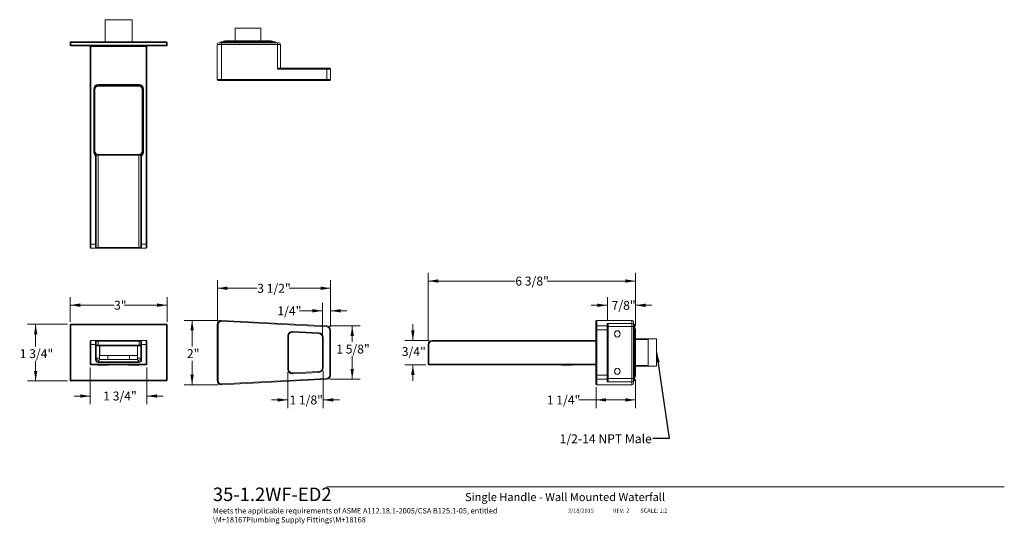
# Model space of a CAD drawing. Units: inches. Extents: x 0.5 to 15.7, y 0.2 to 8.
import ezdxf

# ---------------------------------------------------------------- set-up
doc = ezdxf.new("R2010")
doc.units = ezdxf.units.IN
doc.header["$MEASUREMENT"] = 0
doc.styles.add('SLDTEXTSTYLE0', font='TXT', dxfattribs={"width": 0.7})
doc.styles.add('SLDTEXTSTYLE1', font='TXT', dxfattribs={"width": 0.7, "bigfont": 'bigfont'})
doc.styles.add('SLDTEXTSTYLE3', font='TXT', dxfattribs={"width": 0.75})
doc.dimstyles.new('SLDDIMSTYLE0', dxfattribs={"dimtxt": 0.137795, "dimasz": 0.156, "dimexe": 0, "dimexo": 0.0625, "dimgap": 0.034449, "dimtad": 0, "dimtih": 1, "dimtoh": 1, "dimdec": 6, "dimlfac": 2, "dimrnd": 1e-09, "dimzin": 12, "dimdsep": 46, "dimlunit": 5, "dimtxsty": 'SLDTEXTSTYLE3', "dimsah": 1, "dimcen": 0.09, "dimadec": 0, "dimazin": 3, "dimtfac": 1, "dimtofl": 0, "dimtmove": 0, "dimatfit": 3, "dimfxl": 0, "dimfrac": 2, "dimtolj": 1, "dimtzin": 12, "dimarcsym": 0})
doc.dimstyles.new('SLDDIMSTYLE1', dxfattribs={"dimtxt": 0.137795, "dimasz": 0.156, "dimexe": 0, "dimexo": 0.0625, "dimgap": 0.034449, "dimtad": 0, "dimtih": 1, "dimtoh": 1, "dimdec": 3, "dimlfac": 2, "dimrnd": 1e-09, "dimzin": 12, "dimdsep": 46, "dimlunit": 5, "dimtxsty": 'SLDTEXTSTYLE3', "dimsah": 1, "dimcen": 0.09, "dimadec": 0, "dimazin": 3, "dimtfac": 1, "dimtofl": 0, "dimtmove": 0, "dimatfit": 3, "dimfxl": 0, "dimfrac": 2, "dimtolj": 1, "dimtzin": 12, "dimarcsym": 0})
doc.dimstyles.new('SLDDIMSTYLE2', dxfattribs={"dimtxt": 0.137795, "dimasz": 0.156, "dimexe": 0, "dimexo": 0.0625, "dimgap": 0.034449, "dimtad": 0, "dimtih": 1, "dimtoh": 1, "dimdec": 6, "dimlfac": 2, "dimrnd": 1e-09, "dimzin": 12, "dimdsep": 46, "dimlunit": 5, "dimtxsty": 'SLDTEXTSTYLE3', "dimsah": 1, "dimcen": 0.09, "dimadec": 0, "dimazin": 3, "dimtfac": 1, "dimtmove": 0, "dimatfit": 0, "dimfxl": 0, "dimfrac": 2, "dimtolj": 1, "dimtzin": 12, "dimarcsym": 0})
doc.dimstyles.new('SLDDIMSTYLE3', dxfattribs={"dimtxt": 0.18, "dimasz": 0.156, "dimexe": 0, "dimexo": 0.0625, "dimgap": 0, "dimtad": 0, "dimtih": 1, "dimtoh": 1, "dimdec": 0, "dimrnd": 1e-09, "dimzin": 0, "dimdsep": 46, "dimlunit": 5, "dimtxsty": 'Standard', "dimsah": 1, "dimcen": 0.09, "dimadec": 0, "dimazin": 0, "dimtfac": 0.156, "dimtdec": 0, "dimtofl": 0, "dimtmove": 0, "dimatfit": 3, "dimfxl": 0, "dimfrac": 2, "dimtolj": 1, "dimtzin": 0, "dimarcsym": 0})

# ---------------------------------------------------------------- blocks, each defined once
blk = doc.blocks.new('_D')
at = {"color": 7, "linetype": 'Continuous', "lineweight": 0}
for p, q in [((1.247, 3.317), (0.63, 3.317)), ((0.755, 3.317), (0.755, 2.973)), ((0.755, 2.442), (0.755, 2.754)), ((1.247, 2.442), (0.63, 2.442))]:
    blk.add_line(p, q, dxfattribs=at)
for points in [[(0.755, 3.317), (0.729, 3.161), (0.781, 3.161)], [(0.755, 2.442), (0.781, 2.598), (0.729, 2.598)]]:
    blk.add_solid(points, dxfattribs=at)
at = {"color": 7, "linetype": 'Continuous', "lineweight": 0, "insert": (0.508, 2.932), "char_height": 0.1378, "attachment_point": 1, "style": 'SLDTEXTSTYLE3'}
blk.add_mtext('1 3/4"', dxfattribs=at)
blk = doc.blocks.new('_D_1')
at = {"color": 7, "linetype": 'Continuous', "lineweight": 0}
for p, q in [((1.287, 3.357), (1.287, 3.737)), ((2.787, 3.357), (2.787, 3.737)), ((1.287, 3.612), (1.966, 3.612)), ((2.787, 3.612), (2.125, 3.612))]:
    blk.add_line(p, q, dxfattribs=at)
for points in [[(1.287, 3.612), (1.443, 3.586), (1.443, 3.638)], [(2.787, 3.612), (2.631, 3.638), (2.631, 3.586)]]:
    blk.add_solid(points, dxfattribs=at)
at = {"color": 7, "linetype": 'Continuous', "lineweight": 0, "insert": (1.966, 3.68), "char_height": 0.1378, "attachment_point": 1, "style": 'SLDTEXTSTYLE3'}
blk.add_mtext('3"', dxfattribs=at)
blk = doc.blocks.new('_D_2')
at = {"color": 7, "linetype": 'Continuous', "lineweight": 0}
for p, q in [((1.599, 2.652), (1.599, 2.084)), ((2.474, 2.652), (2.474, 2.084)), ((1.599, 2.209), (1.349, 2.209)), ((2.474, 2.209), (2.724, 2.209))]:
    blk.add_line(p, q, dxfattribs=at)
for points in [[(1.599, 2.209), (1.443, 2.235), (1.443, 2.183)], [(2.474, 2.209), (2.63, 2.183), (2.63, 2.235)]]:
    blk.add_solid(points, dxfattribs=at)
at = {"color": 7, "linetype": 'Continuous', "lineweight": 0, "insert": (1.799, 2.278), "char_height": 0.1378, "attachment_point": 1, "style": 'SLDTEXTSTYLE3'}
blk.add_mtext('1 3/4"', dxfattribs=at)
blk = doc.blocks.new('_D_3')
at = {"color": 7, "linetype": 'Continuous', "lineweight": 0}
for p, q in [((3.562, 3.364), (3.562, 3.998)), ((5.312, 3.279), (5.312, 3.998)), ((3.562, 3.873), (4.178, 3.873)), ((5.312, 3.873), (4.672, 3.873))]:
    blk.add_line(p, q, dxfattribs=at)
for points in [[(3.562, 3.873), (3.718, 3.847), (3.718, 3.899)], [(5.312, 3.873), (5.156, 3.899), (5.156, 3.847)]]:
    blk.add_solid(points, dxfattribs=at)
at = {"color": 7, "linetype": 'Continuous', "lineweight": 0, "insert": (4.178, 3.941), "char_height": 0.1378, "attachment_point": 1, "style": 'SLDTEXTSTYLE3'}
blk.add_mtext('3 1/2"', dxfattribs=at)
blk = doc.blocks.new('_D_4')
at = {"color": 7, "linetype": 'Continuous', "lineweight": 0}
for p, q in [((3.577, 3.377), (3.047, 3.377)), ((3.172, 3.377), (3.172, 2.973)), ((3.172, 2.383), (3.172, 2.754)), ((3.577, 2.383), (3.047, 2.383))]:
    blk.add_line(p, q, dxfattribs=at)
for points in [[(3.172, 3.377), (3.146, 3.221), (3.198, 3.221)], [(3.172, 2.383), (3.198, 2.539), (3.146, 2.539)]]:
    blk.add_solid(points, dxfattribs=at)
at = {"color": 7, "linetype": 'Continuous', "lineweight": 0, "insert": (3.092, 2.932), "char_height": 0.1378, "attachment_point": 1, "style": 'SLDTEXTSTYLE3'}
blk.add_mtext('2"', dxfattribs=at)
blk = doc.blocks.new('_D_5')
at = {"color": 7, "linetype": 'Continuous', "lineweight": 0}
for p, q in [((5.302, 3.291), (5.771, 3.291)), ((5.646, 3.291), (5.646, 3.044)), ((5.646, 2.469), (5.646, 2.825)), ((5.302, 2.469), (5.771, 2.469))]:
    blk.add_line(p, q, dxfattribs=at)
for points in [[(5.646, 3.291), (5.62, 3.135), (5.672, 3.135)], [(5.646, 2.469), (5.672, 2.625), (5.62, 2.625)]]:
    blk.add_solid(points, dxfattribs=at)
at = {"color": 7, "linetype": 'Continuous', "lineweight": 0, "insert": (5.399, 3.003), "char_height": 0.1378, "attachment_point": 1, "style": 'SLDTEXTSTYLE3'}
blk.add_mtext('1 5/8"', dxfattribs=at)
blk = doc.blocks.new('_D_6')
at = {"color": 7, "linetype": 'Continuous', "lineweight": 0}
for p, q in [((5.199, 2.598), (5.199, 2.024)), ((4.649, 2.578), (4.649, 2.024)), ((4.649, 2.149), (4.399, 2.149)), ((5.199, 2.149), (5.449, 2.149))]:
    blk.add_line(p, q, dxfattribs=at)
for points in [[(4.649, 2.149), (4.493, 2.175), (4.493, 2.123)], [(5.199, 2.149), (5.355, 2.123), (5.355, 2.175)]]:
    blk.add_solid(points, dxfattribs=at)
at = {"color": 7, "linetype": 'Continuous', "lineweight": 0, "insert": (4.676, 2.217), "char_height": 0.1378, "attachment_point": 1, "style": 'SLDTEXTSTYLE3'}
blk.add_mtext('1 1/8"', dxfattribs=at)
blk = doc.blocks.new('_D_7')
at = {"color": 7, "linetype": 'Continuous', "lineweight": 0}
for p, q in [((5.187, 3.525), (4.831, 3.525)), ((5.187, 3.161), (5.187, 3.65)), ((5.312, 3.279), (5.312, 3.65)), ((5.312, 3.525), (5.562, 3.525))]:
    blk.add_line(p, q, dxfattribs=at)
for points in [[(5.187, 3.525), (5.031, 3.551), (5.031, 3.499)], [(5.312, 3.525), (5.468, 3.499), (5.468, 3.551)]]:
    blk.add_solid(points, dxfattribs=at)
at = {"color": 7, "linetype": 'Continuous', "lineweight": 0, "insert": (4.49, 3.593), "char_height": 0.1378, "attachment_point": 1, "style": 'SLDTEXTSTYLE3'}
blk.add_mtext('1/4"', dxfattribs=at)
blk = doc.blocks.new('_D_8')
at = {"color": 7, "linetype": 'Continuous', "lineweight": 0}
for p, q in [((6.583, 3.067), (6.583, 3.317)), ((6.834, 3.067), (6.458, 3.067)), ((6.781, 2.692), (6.458, 2.692)), ((6.583, 2.692), (6.583, 2.442))]:
    blk.add_line(p, q, dxfattribs=at)
for points in [[(6.583, 3.067), (6.609, 3.223), (6.557, 3.223)], [(6.583, 2.692), (6.557, 2.536), (6.609, 2.536)]]:
    blk.add_solid(points, dxfattribs=at)
at = {"color": 7, "linetype": 'Continuous', "lineweight": 0, "insert": (6.412, 2.965), "char_height": 0.1378, "attachment_point": 1, "style": 'SLDTEXTSTYLE3'}
blk.add_mtext('3/4"', dxfattribs=at)
blk = doc.blocks.new('_D_9')
at = {"color": 7, "linetype": 'Continuous', "lineweight": 0}
for p, q in [((10.023, 2.471), (10.023, 2.024)), ((9.413, 2.346), (9.413, 2.024)), ((9.413, 2.149), (9.147, 2.149)), ((10.023, 2.149), (9.413, 2.149))]:
    blk.add_line(p, q, dxfattribs=at)
for points in [[(9.413, 2.149), (9.569, 2.123), (9.569, 2.175)], [(10.023, 2.149), (9.867, 2.175), (9.867, 2.123)]]:
    blk.add_solid(points, dxfattribs=at)
at = {"color": 7, "linetype": 'Continuous', "lineweight": 0, "insert": (8.653, 2.217), "char_height": 0.1378, "attachment_point": 1, "style": 'SLDTEXTSTYLE3'}
blk.add_mtext('1 1/4"', dxfattribs=at)
blk = doc.blocks.new('_D_10')
at = {"color": 7, "linetype": 'Continuous', "lineweight": 0}
for p, q in [((9.588, 3.381), (9.588, 3.735)), ((10.023, 3.289), (10.023, 3.735)), ((9.588, 3.61), (9.338, 3.61)), ((10.023, 3.61), (10.273, 3.61))]:
    blk.add_line(p, q, dxfattribs=at)
for points in [[(9.588, 3.61), (9.432, 3.636), (9.432, 3.584)], [(10.023, 3.61), (10.179, 3.584), (10.179, 3.636)]]:
    blk.add_solid(points, dxfattribs=at)
at = {"color": 7, "linetype": 'Continuous', "lineweight": 0, "insert": (9.654, 3.678), "char_height": 0.1378, "attachment_point": 1, "style": 'SLDTEXTSTYLE3'}
blk.add_mtext('7/8"', dxfattribs=at)
blk = doc.blocks.new('_D_11')
at = {"color": 7, "linetype": 'Continuous', "lineweight": 0}
for p, q in [((6.821, 3.055), (6.821, 4.11)), ((10.023, 3.289), (10.023, 4.11)), ((6.821, 3.985), (8.166, 3.985)), ((10.023, 3.985), (8.659, 3.985))]:
    blk.add_line(p, q, dxfattribs=at)
for points in [[(6.821, 3.985), (6.977, 3.959), (6.977, 4.011)], [(10.023, 3.985), (9.867, 4.011), (9.867, 3.959)]]:
    blk.add_solid(points, dxfattribs=at)
at = {"color": 7, "linetype": 'Continuous', "lineweight": 0, "insert": (8.166, 4.053), "char_height": 0.1378, "attachment_point": 1, "style": 'SLDTEXTSTYLE3'}
blk.add_mtext('6 3/8"', dxfattribs=at)

msp = doc.modelspace()

# ---------------------------------------------------------------- linework, layer by layer
at = {"color": 7, "linetype": 'Continuous', "lineweight": 15}
for p, q in [((1.82650498, 8.01997253), (1.82650498, 7.68066161)), ((1.82650498, 8.01997253), (2.03650499, 8.01997253)), ((2.03650499, 8.01997253), (2.24650499, 8.01997253)), ((2.24650499, 7.68066161), (2.24650499, 8.01997253)), ((3.83650498, 7.88747256), (3.83650498, 7.69447255)), ((3.83650498, 7.88747256), (4.03650496, 7.88747256)), ((4.03650496, 7.88747256), (4.23650495, 7.88747256)), ((4.23650495, 7.69447255), (4.23650495, 7.88747256)), ((1.29650496, 7.66997255), (1.28650498, 7.66997255)), ((1.28650498, 7.62747255), (1.28650498, 7.66997255)), ((1.29650496, 7.62747255), (1.28650498, 7.62747255)), ((1.29650496, 7.66997255), (1.29650496, 7.67997255)), ((1.29650496, 7.67997255), (2.77650501, 7.67997255)), ((2.77650501, 7.66997255), (1.29650496, 7.66997255)), ((1.29650496, 7.66997255), (1.29650496, 7.62747255)), ((1.29650496, 7.62747255), (2.77650501, 7.62747255)), ((1.29650496, 7.61747255), (1.29650496, 7.62747255)), ((2.77650501, 7.61747255), (1.29650496, 7.61747255)), ((1.60900497, 7.60747255), (1.59900499, 7.60747255)), ((1.59900499, 4.5549726), (1.59900499, 7.60747255)), ((1.60900497, 7.60747255), (1.60900497, 7.61747255)), ((2.464005, 7.60747255), (1.60900497, 7.60747255)), ((1.60900497, 7.60747255), (1.60900497, 4.5549726)), ((1.67832782, 7.68066161), (1.67832782, 7.67997255)), ((1.67832782, 7.68066161), (1.83112434, 7.68066161)), ((2.24188563, 7.68066161), (2.39468215, 7.68066161)), ((2.39468215, 7.67997255), (2.39468215, 7.68066161)), ((2.464005, 7.61747255), (2.464005, 7.60747255)), ((2.47400499, 7.60747255), (2.464005, 7.60747255)), ((2.464005, 4.5549726), (2.464005, 7.60747255)), ((2.47400499, 7.60747255), (2.47400499, 4.5549726)), ((2.77650501, 7.66997255), (2.77650501, 7.67997255)), ((2.786505, 7.66997255), (2.77650501, 7.66997255)), ((2.77650501, 7.62747255), (2.77650501, 7.66997255)), ((2.786505, 7.62747255), (2.77650501, 7.62747255)), ((2.77650501, 7.61747255), (2.77650501, 7.62747255)), ((2.786505, 7.66997255), (2.786505, 7.62747255)), ((3.62727596, 7.63872255), (3.56150493, 7.63872255)), ((3.56150493, 7.09622257), (3.56150493, 7.63872255)), ((3.586505, 7.66372255), (3.62596756, 7.66372255)), ((3.61428804, 7.67997255), (3.61428804, 7.66372255)), ((3.61428804, 7.67997255), (4.45872203, 7.67997255)), ((3.62596756, 7.66372255), (4.48781332, 7.66372255)), ((3.62727596, 7.09622257), (3.62727596, 7.63872255)), ((4.48912172, 7.63872255), (3.62727596, 7.63872255)), ((4.39525497, 7.69447255), (3.67775496, 7.69447255)), ((4.45872203, 7.67997255), (4.45872203, 7.66372255)), ((4.48781332, 7.66372255), (4.51150485, 7.66372255)), ((4.48912172, 7.25872255), (4.48912172, 7.63872255)), ((4.53650507, 7.63872255), (4.48912172, 7.63872255)), ((4.53650507, 7.27122255), (4.53650507, 7.63872255)), ((5.25227589, 7.25872255), (4.48912172, 7.25872255)), ((4.5214942, 7.27122255), (5.25162177, 7.27122255)), ((5.25162177, 7.27122255), (5.29900511, 7.27122255)), ((5.25227589, 7.09622257), (5.25227589, 7.25872255)), ((5.31150508, 7.25872255), (5.25227589, 7.25872255)), ((5.31150508, 7.09622257), (5.31150508, 7.25872255)), ((1.720505, 7.01847253), (2.35250497, 7.01847253)), ((1.720505, 7.00847255), (1.720505, 7.01847253)), ((2.35250497, 7.00847255), (1.720505, 7.00847255)), ((1.72055575, 6.99515148), (1.72055575, 7.00515146)), ((1.72055575, 7.00515146), (2.35245423, 7.00515146)), ((2.02400929, 7.00515146), (2.02400929, 7.00847255)), ((2.04900069, 7.00847255), (2.04900069, 7.00515146)), ((2.35245423, 6.99515148), (2.35245423, 7.00515146)), ((2.35250497, 7.00847255), (2.35250497, 7.01847253)), ((3.56150493, 7.09622257), (3.62727596, 7.09622257)), ((3.62662183, 7.08372257), (3.57400504, 7.08372257)), ((5.25162177, 7.08372257), (3.62662183, 7.08372257)), ((3.62727596, 7.09622257), (5.25227589, 7.09622257)), ((5.29900511, 7.08372257), (5.25162177, 7.08372257)), ((5.25227589, 7.09622257), (5.31150508, 7.09622257)), ((1.651505, 5.98347256), (1.651505, 6.94947253)), ((1.66150498, 6.94947253), (1.651505, 6.94947253)), ((1.66150498, 6.94947253), (1.66150498, 5.98347256)), ((1.66150575, 6.94610151), (1.67150574, 6.94610151)), ((1.66150575, 5.98802255), (1.66150575, 6.94610151)), ((1.67150574, 6.94610151), (1.67150574, 5.98802255)), ((2.35245423, 6.99515148), (1.72055575, 6.99515148)), ((2.40150424, 6.94610151), (2.41150422, 6.94610151)), ((2.40150424, 5.98802255), (2.40150424, 6.94610151)), ((2.41150422, 6.94610151), (2.41150422, 5.98802255)), ((2.41150499, 6.94947253), (2.42150498, 6.94947253)), ((2.41150499, 5.98347256), (2.41150499, 6.94947253)), ((2.42150498, 6.94947253), (2.42150498, 5.98347256)), ((1.66150498, 5.98347256), (1.651505, 5.98347256)), ((1.66150575, 5.98802255), (1.67150574, 5.98802255)), ((1.69150497, 5.92700332), (1.69185972, 5.93641408)), ((1.72055575, 5.9389725), (2.35245423, 5.9389725)), ((1.72055575, 5.92897259), (1.72055575, 5.9389725)), ((2.35245423, 5.92897259), (2.35245423, 5.9389725)), ((2.381505, 5.92700332), (2.38115026, 5.93641408)), ((2.40150424, 5.98802255), (2.41150422, 5.98802255)), ((2.41150499, 5.98347256), (2.42150498, 5.98347256)), ((1.68150499, 4.5549726), (1.68150499, 5.915502)), ((1.69150497, 5.92006915), (1.69150497, 5.92700332)), ((1.69150497, 5.92006915), (1.69150497, 4.5549726)), ((2.35245423, 5.92897259), (1.72055575, 5.92897259)), ((1.72275499, 5.92754877), (1.72275499, 4.50229816)), ((2.35025499, 4.50229816), (2.35025499, 5.92754877)), ((2.381505, 5.92006915), (2.381505, 5.92700332)), ((2.381505, 4.5549726), (2.381505, 5.92006915)), ((2.39150499, 5.915502), (2.39150499, 4.5549726)), ((1.60900497, 4.5549726), (1.59900499, 4.5549726)), ((1.59900499, 4.5024724), (1.59900499, 4.5549726)), ((1.60900497, 4.5549726), (1.68150499, 4.5549726)), ((1.60900497, 4.5549726), (1.60900497, 4.49247249)), ((1.68150499, 4.49247249), (1.60900497, 4.49247249)), ((1.69150497, 4.5549726), (1.68150499, 4.5549726)), ((1.68150499, 4.49247249), (1.68150499, 4.5549726)), ((1.72275499, 4.49247249), (1.68150499, 4.49247249)), ((1.69150497, 4.5549726), (1.69150497, 4.5024724)), ((1.72275499, 4.50229816), (2.35025499, 4.50229816)), ((1.72275499, 4.49247249), (1.72275499, 4.50229816)), ((2.35025499, 4.49247249), (1.72275499, 4.49247249)), ((2.35025499, 4.49247249), (2.35025499, 4.50229816)), ((2.39150499, 4.49247249), (2.35025499, 4.49247249)), ((2.39150499, 4.5549726), (2.381505, 4.5549726)), ((2.381505, 4.5024724), (2.381505, 4.5549726)), ((2.39150499, 4.5549726), (2.464005, 4.5549726)), ((2.39150499, 4.5549726), (2.39150499, 4.49247249)), ((2.464005, 4.49247249), (2.39150499, 4.49247249)), ((2.47400499, 4.5549726), (2.464005, 4.5549726)), ((2.464005, 4.49247249), (2.464005, 4.5549726)), ((2.47400499, 4.5549726), (2.47400499, 4.5024724)), ((5.25162177, 3.27887169), (3.62662183, 3.36403435)), ((3.62727596, 3.37651716), (5.25227589, 3.29135456)), ((9.41253804, 3.36403435), (9.41253804, 3.36410285)), ((9.41253804, 3.27887169), (9.41253804, 3.36403435)), ((9.96753802, 3.37660281), (9.42503804, 3.37660281)), ((9.42503804, 3.37651716), (9.42503804, 3.29135456)), ((9.42503804, 3.37651716), (9.96753802, 3.37651716)), ((9.96753802, 3.33134977), (9.96753802, 3.37651716)), ((9.99253802, 3.35160281), (9.99253802, 3.35155148)), ((9.99253802, 3.35155148), (9.99253802, 3.30638402)), ((1.29650496, 3.3074641), (1.28650498, 3.3074641)), ((1.28650498, 2.4524641), (1.28650498, 3.3074641)), ((1.29650496, 3.3074641), (1.29650496, 3.31746412)), ((1.29650496, 3.31746412), (2.77650501, 3.31746412)), ((1.29650496, 3.3074641), (1.29650496, 2.4524641)), ((2.77650501, 3.3074641), (1.29650496, 3.3074641)), ((2.77650501, 3.3074641), (2.77650501, 3.31746412)), ((2.77650501, 2.4524641), (2.77650501, 3.3074641)), ((2.77650501, 3.3074641), (2.786505, 3.3074641)), ((2.786505, 3.3074641), (2.786505, 2.4524641)), ((3.56150493, 2.44582535), (3.56150493, 3.31410285)), ((3.56150493, 3.31410285), (3.57400504, 3.31410285)), ((3.57400504, 3.31410285), (3.57400504, 2.44582535)), ((5.12727598, 3.17385641), (4.72727601, 3.19481953)), ((4.72793014, 3.20730237), (5.1279301, 3.18633929)), ((5.29900511, 3.22894018), (5.31150508, 3.22894018)), ((5.29900511, 2.530988), (5.29900511, 3.22894018)), ((5.31150508, 3.22894018), (5.31150508, 2.530988)), ((9.41253804, 3.22894018), (9.41253804, 3.27887169)), ((9.41253804, 2.530988), (9.41253804, 3.22894018)), ((9.41253804, 3.22894018), (9.42503804, 3.22894018)), ((9.42503804, 3.29135456), (9.42503804, 3.22894018)), ((9.42503804, 3.29135456), (9.58753803, 3.29135456)), ((9.42503804, 3.22894018), (9.42503804, 2.530988)), ((9.42503804, 3.22894018), (9.58753803, 3.22894018)), ((9.58753803, 3.33134977), (9.96753802, 3.33134977)), ((9.58753803, 3.29135456), (9.58753803, 3.33134977)), ((9.58753803, 3.22894018), (9.58753803, 3.29135456)), ((9.58753803, 3.22894018), (9.60003803, 3.22894018)), ((9.58753803, 2.530988), (9.58753803, 3.22894018)), ((9.60003803, 3.31713603), (9.60003803, 3.27887169)), ((9.60003803, 3.28141827), (9.96753802, 3.28141827)), ((9.60003803, 3.27887169), (9.60003803, 3.22894018)), ((9.60003803, 3.22894018), (9.60003803, 2.530988)), ((9.96753802, 3.28141827), (9.96753802, 3.33134977)), ((9.96753802, 2.47850991), (9.96753802, 3.28141827)), ((9.99253802, 3.28141827), (9.96753802, 3.28141827)), ((9.99253802, 3.31746412), (9.99878802, 3.31746412)), ((10.00878802, 3.31246409), (9.99253802, 3.31246409)), ((9.99253802, 3.30638402), (9.99253802, 3.28141827)), ((9.99253802, 3.28141827), (9.99253802, 2.47850991)), ((10.00878802, 3.31246409), (10.00878802, 2.97371409)), ((10.02328803, 2.5212141), (10.02328803, 3.23871408)), ((1.59900499, 3.00496411), (1.59900499, 3.05746408)), ((1.60900497, 3.0674641), (1.60900497, 3.00496411)), ((1.60900497, 3.0674641), (1.68150499, 3.0674641)), ((1.68150499, 3.00496411), (1.68150499, 3.0674641)), ((1.68150499, 3.0674641), (1.720505, 3.0674641)), ((1.68931123, 3.0637141), (1.72055575, 3.0637141)), ((1.69150497, 3.05746408), (1.69150497, 3.00496411)), ((1.720505, 3.0674641), (2.35250497, 3.0674641)), ((1.72055575, 3.05371411), (1.72055575, 3.0637141)), ((1.72055575, 3.0637141), (2.35245423, 3.0637141)), ((1.72055575, 3.05371411), (1.72055575, 2.9949641)), ((2.35245423, 3.05371411), (1.72055575, 3.05371411)), ((2.35245423, 3.05371411), (2.35245423, 3.0637141)), ((2.35245423, 3.0637141), (2.38369874, 3.0637141)), ((2.35245423, 2.9949641), (2.35245423, 3.05371411)), ((2.35250497, 3.0674641), (2.39150499, 3.0674641)), ((2.381505, 3.00496411), (2.381505, 3.05746408)), ((2.39150499, 3.0674641), (2.39150499, 3.00496411)), ((2.39150499, 3.0674641), (2.464005, 3.0674641)), ((2.464005, 3.00496411), (2.464005, 3.0674641)), ((2.47400499, 3.05746408), (2.47400499, 3.00496411)), ((4.64900502, 3.13240515), (4.66150498, 3.13240515)), ((4.64900502, 2.62752303), (4.64900502, 3.13240515)), ((4.66150498, 3.13240515), (4.66150498, 2.62752303)), ((5.18650487, 3.11144207), (5.19900512, 3.11144207)), ((5.18650487, 2.64848614), (5.18650487, 3.11144207)), ((5.19900512, 3.11144207), (5.19900512, 2.64848614)), ((6.88378807, 3.05746408), (6.88378807, 3.0674641)), ((6.88378807, 3.0674641), (9.41253804, 3.0674641)), ((10.34878801, 3.08996409), (10.02328803, 3.08996409)), ((10.21628803, 3.0799641), (10.02328803, 3.0799641)), ((10.21628803, 3.0799641), (10.21628803, 2.6799641)), ((10.34878801, 3.08996409), (10.34878801, 2.6699641)), ((1.60900497, 3.00496411), (1.59900499, 3.00496411)), ((1.59900499, 2.7024641), (1.59900499, 3.00496411)), ((1.68150499, 3.00496411), (1.60900497, 3.00496411)), ((1.60900497, 3.00496411), (1.60900497, 2.7024641)), ((1.68150499, 2.76966403), (1.68150499, 3.00496411)), ((1.68150499, 3.00496411), (1.69150497, 3.00496411)), ((1.69150497, 3.00496411), (1.69150497, 2.76966403)), ((1.69150497, 2.9849641), (1.69316881, 2.9849641)), ((1.72055575, 2.9849641), (1.69316881, 2.9849641)), ((1.72055575, 2.9849641), (1.72055575, 2.9949641)), ((1.72055575, 2.9949641), (2.35245423, 2.9949641)), ((2.35245423, 2.9849641), (1.72055575, 2.9849641)), ((1.74350498, 2.79585767), (1.74350498, 2.9849641)), ((1.74400498, 2.9849641), (1.74400498, 2.83646409)), ((2.32900499, 2.83646409), (2.32900499, 2.9849641)), ((2.32950499, 2.79585767), (2.32950499, 2.9849641)), ((2.35245423, 2.9849641), (2.35245423, 2.9949641)), ((2.37984116, 2.9849641), (2.35245423, 2.9849641)), ((2.381505, 2.9849641), (2.37984116, 2.9849641)), ((2.39150499, 3.00496411), (2.381505, 3.00496411)), ((2.381505, 2.76966403), (2.381505, 3.00496411)), ((2.464005, 3.00496411), (2.39150499, 3.00496411)), ((2.39150499, 3.00496411), (2.39150499, 2.76966403)), ((2.464005, 2.7024641), (2.464005, 3.00496411)), ((2.47400499, 3.00496411), (2.464005, 3.00496411)), ((2.47400499, 3.00496411), (2.47400499, 2.7024641)), ((6.83128788, 3.00496411), (6.82128797, 3.00496411)), ((6.82128797, 2.7024641), (6.82128797, 3.00496411)), ((6.83128788, 3.00496411), (6.83128788, 2.7024641)), ((10.00878802, 2.97371409), (9.99253802, 2.97371409)), ((10.00878802, 2.7862141), (10.00878802, 2.97371409)), ((1.68150499, 2.76966403), (1.69150497, 2.76966403)), ((1.72275499, 2.76328406), (1.72275499, 2.73840622)), ((1.72275499, 2.72840774), (1.72275499, 2.73840622)), ((1.72275499, 2.73840622), (2.35025499, 2.73840622)), ((1.74350498, 2.83646409), (1.86850499, 2.83646409)), ((1.86850499, 2.7724641), (1.86850499, 2.83646409)), ((1.86850499, 2.83646409), (2.20450498, 2.83646409)), ((2.20450498, 2.7724641), (1.86850499, 2.7724641)), ((2.20450498, 2.7724641), (2.20450498, 2.83646409)), ((2.20450498, 2.83646409), (2.32950499, 2.83646409)), ((2.35025499, 2.73840622), (2.35025499, 2.76328406)), ((2.35025499, 2.72840774), (2.35025499, 2.73840622)), ((2.39150499, 2.76966403), (2.381505, 2.76966403)), ((10.00878802, 2.7862141), (9.99253802, 2.7862141)), ((10.00878802, 2.7862141), (10.00878802, 2.44746409)), ((1.60900497, 2.7024641), (1.59900499, 2.7024641)), ((1.60900497, 2.7024641), (2.464005, 2.7024641)), ((1.60900497, 2.7024641), (1.60900497, 2.6924641)), ((2.464005, 2.6924641), (1.60900497, 2.6924641)), ((1.71682782, 2.6924641), (1.71682782, 2.68681449)), ((1.79950499, 2.68681449), (1.71682782, 2.68681449)), ((2.35025499, 2.72840774), (1.72275499, 2.72840774)), ((1.88218216, 2.68681449), (1.79950499, 2.68681449)), ((1.88218216, 2.68681449), (1.88218216, 2.6924641)), ((2.19082782, 2.6924641), (2.19082782, 2.68681449)), ((2.27350499, 2.68681449), (2.19082782, 2.68681449)), ((2.35618216, 2.68681449), (2.27350499, 2.68681449)), ((2.35618216, 2.68681449), (2.35618216, 2.6924641)), ((2.464005, 2.6924641), (2.464005, 2.7024641)), ((2.47400499, 2.7024641), (2.464005, 2.7024641)), ((4.64900502, 2.62752303), (4.66150498, 2.62752303)), ((5.18650487, 2.64848614), (5.19900512, 2.64848614)), ((6.83128788, 2.7024641), (6.82128797, 2.7024641)), ((6.83128788, 2.6924641), (6.83128788, 2.7024641)), ((9.41253804, 2.6924641), (6.83128788, 2.6924641)), ((8.88011086, 2.6924641), (8.88011086, 2.68681449)), ((9.04546521, 2.68681449), (8.88011086, 2.68681449)), ((9.04546521, 2.68681449), (9.04546521, 2.6924641)), ((10.02328803, 2.6799641), (10.21628803, 2.6799641)), ((10.02328803, 2.6699641), (10.34878801, 2.6699641)), ((1.28650498, 2.4524641), (1.29650496, 2.4524641)), ((1.29650496, 2.4424641), (1.29650496, 2.4524641)), ((1.29650496, 2.4524641), (2.77650501, 2.4524641)), ((2.77650501, 2.4424641), (1.29650496, 2.4424641)), ((2.786505, 2.4524641), (2.77650501, 2.4524641)), ((2.77650501, 2.4424641), (2.77650501, 2.4524641)), ((3.56150493, 2.44582535), (3.57400504, 2.44582535)), ((3.62662183, 2.39589388), (5.25162177, 2.48105651)), ((5.25227589, 2.46857366), (3.62727596, 2.38341101)), ((4.72727601, 2.56510868), (5.12727598, 2.5860718)), ((5.1279301, 2.57358892), (4.72793014, 2.55262581)), ((5.29900511, 2.530988), (5.31150508, 2.530988)), ((9.41253804, 2.530988), (9.42503804, 2.530988)), ((9.41253804, 2.48105651), (9.41253804, 2.530988)), ((9.41253804, 2.39589388), (9.41253804, 2.48105651)), ((9.42503804, 2.530988), (9.42503804, 2.46857366)), ((9.42503804, 2.530988), (9.58753803, 2.530988)), ((9.42503804, 2.46857366), (9.58753803, 2.46857366)), ((9.42503804, 2.46857366), (9.42503804, 2.38341101)), ((9.58753803, 2.46857366), (9.58753803, 2.530988)), ((9.58753803, 2.530988), (9.60003803, 2.530988)), ((9.58753803, 2.42857843), (9.58753803, 2.46857366)), ((9.60003803, 2.530988), (9.60003803, 2.48105651)), ((9.60003803, 2.48105651), (9.60003803, 2.44279215)), ((9.60003803, 2.47850991), (9.96753802, 2.47850991)), ((9.96753802, 2.42857843), (9.96753802, 2.47850991)), ((9.99253802, 2.47850991), (9.96753802, 2.47850991)), ((9.99253802, 2.47850991), (9.99253802, 2.45354418)), ((9.99253802, 2.45354418), (9.99253802, 2.40837674)), ((9.99253802, 2.44746409), (10.00878802, 2.44746409)), ((9.99878802, 2.4424641), (9.99253802, 2.4424641)), ((9.41253804, 2.39582535), (9.41253804, 2.39589388)), ((9.42503804, 2.38341101), (9.96753802, 2.38341101)), ((9.42503804, 2.38332536), (9.96753802, 2.38332536)), ((9.58753803, 2.42857843), (9.96753802, 2.42857843)), ((9.96753802, 2.38341101), (9.96753802, 2.42857843)), ((9.99253802, 2.40837674), (9.99253802, 2.40832535))]:
    msp.add_line(p, q, dxfattribs=at)
at = {"color": 8, "linetype": 'Continuous', "lineweight": 15}
for p, q in [((9.42503804, 3.37660281), (9.42503804, 3.37651716)), ((9.96753802, 3.37651716), (9.96753802, 3.37660281)), ((9.99878802, 3.31246409), (9.99878802, 3.31746412)), ((1.72055575, 3.05371411), (1.69150497, 3.05371411)), ((1.720505, 3.0637141), (1.720505, 3.0674641)), ((2.381505, 3.05371411), (2.35245423, 3.05371411)), ((2.35250497, 3.0637141), (2.35250497, 3.0674641)), ((9.41253804, 3.05746408), (6.88378807, 3.05746408)), ((1.69150497, 2.9949641), (1.72055575, 2.9949641)), ((2.35245423, 2.9949641), (2.381505, 2.9949641)), ((6.83128788, 2.7024641), (9.41253804, 2.7024641)), ((9.99878802, 2.4424641), (9.99878802, 2.44746409)), ((9.42503804, 2.38341101), (9.42503804, 2.38332536)), ((9.96753802, 2.38332536), (9.96753802, 2.38341101))]:
    msp.add_line(p, q, dxfattribs=at)
at = {"color": 7, "linetype": 'Continuous', "lineweight": 0}
msp.add_line((5.25163212, 0.80532055), (15.72145313, 0.80532055), dxfattribs=at)
at = {"color": 7, "linetype": 'Continuous', "lineweight": 15, "flags": 128}
for points in [[(1.78650499, 7.00847255), (1.76211869, 7.00607069), (1.75788274, 7.00515146)], [(2.31512724, 7.00515146), (2.31089128, 7.00607069), (2.28650499, 7.00847255)], [(3.62727596, 3.37651716), (3.62726334, 3.37627736), (3.62722624, 3.37556699), (3.62716567, 3.37441347), (3.62708441, 3.37286102), (3.62698527, 3.37096941), (3.62687219, 3.3688113), (3.62674943, 3.36646958), (3.62662183, 3.36403435)], [(4.72727601, 3.19481953), (4.72728862, 3.19505936), (4.72732588, 3.1957697), (4.7273863, 3.19692326), (4.72746756, 3.19847567), (4.7275667, 3.20036728), (4.72767993, 3.20252538), (4.72780254, 3.20486711), (4.72793014, 3.20730237)], [(5.25227589, 3.29135456), (5.25226328, 3.29111469), (5.25222632, 3.29040436), (5.2521656, 3.2892508), (5.25208435, 3.28769839), (5.2519852, 3.28580678), (5.25187227, 3.28364867), (5.25174937, 3.28130695), (5.25162177, 3.27887169)], [(5.12727598, 3.17385641), (5.12728859, 3.17409625), (5.12732584, 3.17480662), (5.12738627, 3.17596014), (5.12746752, 3.17751255), (5.12756667, 3.17940416), (5.12767989, 3.1815623), (5.1278025, 3.18390399), (5.1279301, 3.18633929)], [(4.72793014, 2.55262581), (4.72780254, 2.5550611), (4.72767993, 2.5574028), (4.7275667, 2.55956092), (4.72746756, 2.56145253), (4.7273863, 2.56300494), (4.72732588, 2.56415848), (4.72728862, 2.56486883), (4.72727601, 2.56510868)], [(5.1279301, 2.57358892), (5.1278025, 2.57602421), (5.12767989, 2.57836591), (5.12756667, 2.58052404), (5.12746752, 2.58241565), (5.12738627, 2.58396805), (5.12732584, 2.58512159), (5.12728859, 2.58583193), (5.12727598, 2.5860718)], [(5.25162177, 2.48105651), (5.25174937, 2.47862123), (5.25187227, 2.47627953), (5.2519852, 2.4741214), (5.25208435, 2.47222979), (5.2521656, 2.4706774), (5.25222632, 2.46952386), (5.25226328, 2.46881351), (5.25227589, 2.46857366)], [(3.62662183, 2.39589388), (3.62674943, 2.39345859), (3.62687219, 2.3911169), (3.62698527, 2.38895878), (3.62708441, 2.38706716), (3.62716567, 2.38551475), (3.62722624, 2.38436121), (3.62726334, 2.38365088), (3.62727596, 2.38341101)]]:
    msp.add_lwpolyline(points, dxfattribs=at)
at = {"color": 7, "linetype": 'Continuous', "lineweight": 15}
for centre, radius, start, end in [((1.29650499, 7.66997255), 0.01, 90, 180), ((1.29650499, 7.62747255), 0.01, 180, 270), ((1.60900499, 7.60747255), 0.01, 90, 180), ((2.46400499, 7.60747255), 0.01, 0, 90), ((2.77650499, 7.66997255), 0.01, 0, 90), ((2.77650499, 7.62747255), 0.01, 270, 0), ((3.58650499, 7.63872255), 0.025, 90, 180), ((3.50687489, 7.64495548), 0.12056229, 357.036550691, 8.955238327), ((3.67775499, 7.65972255), 0.03475, 90, 144.3569449), ((4.39525499, 7.65972255), 0.03475, 35.6430551, 90), ((4.36873148, 7.64495605), 0.12055151, 357.03601584, 8.955773179), ((4.51150499, 7.63872255), 0.025, 0, 90), ((5.1921133, 7.26184135), 0.06024337, 357.032468076, 8.958651065), ((5.29900499, 7.25872255), 0.0125, 0, 90), ((1.72050499, 6.94947255), 0.069, 90, 180), ((1.72050499, 6.94947255), 0.059, 90, 180), ((1.72055574, 6.9461015), 0.05905, 90, 180), ((2.35245424, 6.9461015), 0.05905, 0, 90), ((2.35250499, 6.94947255), 0.069, 0, 90), ((2.35250499, 6.94947255), 0.059, 0, 90), ((3.57400499, 7.09622255), 0.0125, 180, 270), ((3.56708457, 7.09310527), 0.06027205, 351.044196572, 2.964684288), ((5.19211371, 7.09310374), 0.06024296, 351.041308303, 2.967572557), ((5.29900499, 7.09622255), 0.0125, 270, 0), ((1.72055574, 6.9461015), 0.04905, 90, 180), ((2.35245424, 6.9461015), 0.04905, 0, 90), ((1.74350499, 5.98347255), 0.092, 180, 227.630201431), ((1.74350499, 5.98347255), 0.082, 180, 230.643301073), ((1.72055574, 5.98802255), 0.05905, 180, 270), ((1.72055574, 5.98802255), 0.04905, 180, 270), ((2.35245424, 5.98802255), 0.04905, 270, 0), ((2.35245424, 5.98802255), 0.05905, 270, 0), ((2.32950499, 5.98347255), 0.082, 309.356698927, 0), ((2.32950499, 5.98347255), 0.092, 312.369798569, 0), ((1.71494432, 5.4795732), 0.44804365, 89.001121693, 92.998790253), ((2.35806566, 5.4795732), 0.44804365, 87.001209747, 90.998878307), ((1.60900499, 4.50247255), 0.01, 180, 270), ((1.68150499, 4.50247255), 0.01, 270, 0), ((2.39150499, 4.50247255), 0.01, 180, 270), ((2.46400499, 4.50247255), 0.01, 270, 0), ((3.62400499, 3.31410284), 0.0625, 87, 180), ((3.62400499, 3.31410284), 0.05, 87, 180), ((9.42503802, 3.36410284), 0.0125, 90, 180), ((9.42502941, 3.36402579), 0.01249137, 89.96040094, 179.960722006), ((9.96753802, 3.35160284), 0.025, 0, 90), ((9.96755525, 3.35153438), 0.02498278, 0.039215593, 90.039498416), ((1.29650499, 3.3074641), 0.01, 90, 180), ((2.77650499, 3.3074641), 0.01, 0, 90), ((4.72400499, 3.13240517), 0.075, 87, 180), ((4.72400499, 3.13240517), 0.0625, 87, 180), ((5.24900499, 3.2289402), 0.05, 0, 87), ((5.24900499, 3.2289402), 0.0625, 0, 87), ((9.42502948, 3.27886312), 0.01249144, 89.960735528, 179.960724012), ((9.58754655, 3.27886309), 0.01249148, 0.039444858, 90.039095603), ((9.96755514, 3.30636689), 0.02498289, 0.039286233, 90.039259479), ((9.99878802, 3.3074641), 0.01, 30, 90), ((9.98853802, 3.2387141), 0.03475, 0, 54.3569449), ((1.60900499, 3.0574641), 0.01, 90, 180), ((1.68150499, 3.0574641), 0.01, 0, 90), ((2.39150499, 3.0574641), 0.01, 90, 180), ((2.46400499, 3.0574641), 0.01, 0, 90), ((5.12400499, 3.11144206), 0.0625, 0, 87), ((5.12400499, 3.11144206), 0.075, 0, 87), ((6.88378802, 3.0049641), 0.0625, 90, 180), ((6.88378802, 3.0049641), 0.0525, 90, 180), ((1.72275265, 2.79453173), 0.03124767, 180.004451917, 270.004296565), ((2.35025733, 2.79453173), 0.03124767, 269.995703435, 359.995548083), ((1.60900499, 2.7024641), 0.01, 180, 270), ((2.46400499, 2.7024641), 0.01, 270, 0), ((4.72400499, 2.62752303), 0.075, 180, 273), ((4.72400499, 2.62752303), 0.0625, 180, 273), ((5.12400499, 2.64848614), 0.0625, 273, 0), ((5.12400499, 2.64848614), 0.075, 273, 0), ((6.83128802, 2.7024641), 0.01, 180, 270), ((1.29650499, 2.4524641), 0.01, 180, 270), ((2.77650499, 2.4524641), 0.01, 270, 0), ((3.62400499, 2.44582536), 0.0625, 180, 273), ((3.62400499, 2.44582536), 0.05, 180, 273), ((5.24900499, 2.530988), 0.05, 273, 0), ((5.24900499, 2.530988), 0.0625, 273, 0), ((9.42502945, 2.48106507), 0.01249141, 180.039229452, 270.039395157), ((9.58754658, 2.4810651), 0.01249145, 269.960773713, 359.960601678), ((9.96755513, 2.45356132), 0.0249829, 269.960764453, 359.960689835), ((9.99878802, 2.4524641), 0.01, 270, 330), ((9.98853802, 2.5212141), 0.03475, 305.6430551, 0), ((9.42503802, 2.39582536), 0.0125, 180, 270), ((9.42502947, 2.39590244), 0.01249143, 180.039228124, 270.039312336), ((9.96755514, 2.40839389), 0.02498289, 269.960746975, 359.960665239), ((9.96753802, 2.40832536), 0.025, 270, 0)]:
    msp.add_arc(centre, radius, start, end, dxfattribs=at)
for centre, major_axis, ratio, start_param, end_param in [((1.72275499, 4.50247255), (0.03125, 0), 0.0055847701, 3.1415926536, 4.7123889804), ((2.35025499, 4.50247255), (0.03125, 0), 0.0055847701, 4.7123889804, 6.2831853072), ((1.72275499, 2.76966403), (0, 0.04125628), 0.9998476952, 1.5707963268, 3.1415926536), ((1.81650499, 2.7945293), (0.125, 0), 0.0130912987, 2.194443937, 3.1415926536), ((1.72275499, 2.76966403), (0, 0.03125781), 0.9997502518, 1.5707963268, 3.1415926536), ((1.81650499, 2.76328406), (0.09375, 0), 0.0174550649, 2.4633342883, 3.1415926536), ((1.86850499, 2.77028221), (0.125, 0), 0.0174550649, 1.5707963268, 3.1415926536), ((2.20450499, 2.77028221), (0.125, 0), 0.0174550649, 0, 1.5707963268), ((2.25650499, 2.7945293), (0.125, 0), 0.0130912987, 0, 0.9471487166), ((2.25650499, 2.76328406), (0.09375, 0), 0.0174550649, 0, 0.6782583653), ((2.35025499, 2.76966403), (0, -0.04125628), 0.9998476952, 0, 1.5707963268), ((2.35025499, 2.76966403), (0, 0.03125781), 0.9997502518, 3.1415926536, 4.7123889804)]:
    msp.add_ellipse(centre, major_axis=major_axis, ratio=ratio, start_param=start_param, end_param=end_param, dxfattribs=at)
for centre, major_axis in [((9.74253802, 3.16863923), (0, -0.04893044)), ((9.74253802, 2.59128896), (0, 0.04893044))]:
    msp.add_ellipse(centre, major_axis=major_axis, ratio=0.8660254038, dxfattribs=at)
for points, knots in [([(4.48912172, 7.25872255), (4.48918083, 7.25875213), (4.49326904, 7.260798), (4.50176744, 7.26501945), (4.51283219, 7.27008931), (4.51905709, 7.27090371), (4.5214942, 7.27122255)], [0, 0, 0, 0, 0.0051653724, 0.3572623311, 0.748361678, 1, 1, 1, 1]), ([(1.69150497, 5.92006915), (1.69140851, 5.92002342), (1.69121573, 5.91993205), (1.6897312, 5.9192333), (1.6875051, 5.91820016), (1.68468537, 5.91691614), (1.68256911, 5.91597121), (1.68153647, 5.91551588), (1.68150499, 5.915502)], [0, 0, 0, 0, 0.19027942078, 0.3802676086, 0.57804929546, 0.79384228681, 0.99371454381, 1, 1, 1, 1]), ([(2.39150499, 5.915502), (2.3914735, 5.91551588), (2.39044087, 5.91597121), (2.3883246, 5.91691614), (2.38550488, 5.91820016), (2.38327878, 5.9192333), (2.38179424, 5.91993205), (2.38160147, 5.92002342), (2.381505, 5.92006915)], [0, 0, 0, 0, 0.0062854562, 0.2061577132, 0.4219507045, 0.6197323914, 0.8097205792, 1, 1, 1, 1]), ([(9.58753803, 3.33134977), (9.58756761, 3.3313466), (9.58961347, 3.33112763), (9.59383493, 3.32958197), (9.59890479, 3.32467143), (9.59971918, 3.31925616), (9.60003803, 3.31713603)], [0, 0, 0, 0, 0.0051653724, 0.3572623311, 0.748361678, 1, 1, 1, 1]), ([(1.74350498, 2.79585767), (1.74350498, 2.79284764), (1.74350498, 2.78683478), (1.74350498, 2.77875647), (1.74350498, 2.77136698), (1.74350498, 2.76554774), (1.74350498, 2.76474916), (1.74350498, 2.76431081)], [0, 0, 0, 0, 0.15446434402, 0.30855889266, 0.47136773142, 0.70982753704, 1, 1, 1, 1]), ([(2.32950499, 2.76431081), (2.32950499, 2.76497115), (2.32950499, 2.76600904), (2.32950499, 2.77377054), (2.32950499, 2.78281519), (2.32950499, 2.79097206), (2.32950499, 2.79515049), (2.32950499, 2.79585767)], [0, 0, 0, 0, 0.3651005558, 0.5738448426, 0.7842003351, 0.9634772184, 1, 1, 1, 1]), ([(9.60003803, 2.44279215), (9.59971918, 2.44067203), (9.59890479, 2.43525678), (9.59383493, 2.43034619), (9.58961347, 2.42880057), (9.58756761, 2.4285816), (9.58753803, 2.42857843)], [0, 0, 0, 0, 0.2516380708, 0.6427376801, 0.9948346267, 1, 1, 1, 1])]:
    msp.add_open_spline(points, degree=3, knots=knots, dxfattribs=at)

# ---------------------------------------------------------------- texts
at = {"color": 7, "linetype": 'Continuous', "lineweight": 0}
for s, insert, char_height, attachment_point, style in [('1/2-14 NPT Male', (8.8511904, 1.61800382), 0.1377952756, 1, 'SLDTEXTSTYLE3'), ('35-1.2WF-ED2', (3.49339344, 0.79543065), 0.2083333333, 1, 'SLDTEXTSTYLE0'), ('Single Handle - Wall Mounted Waterfall', (10.47984751, 0.71166169), 0.125, 3, 'SLDTEXTSTYLE3'), ('Meets the applicable requirements of ASME A112.18.1-2005/CSA B125.1-05, entitled \\M+18167Plumbing Supply Fittings\\M+18168', (3.49339344, 0.47904774), 0.08333333333, 1, 'SLDTEXTSTYLE1'), ('2/18/2015', (8.98033717, 0.46981955), 0.0625, 1, 'SLDTEXTSTYLE0'), ('REV:', (9.67569812, 0.46981954), 0.0625, 1, 'SLDTEXTSTYLE0'), ('2', (9.88114339, 0.47117865), 0.0625, 1, 'SLDTEXTSTYLE3'), ('SCALE: 1:2', (10.09874725, 0.47222031), 0.0625, 1, 'SLDTEXTSTYLE0')]:
    msp.add_mtext(s, dxfattribs=dict(at, insert=insert, char_height=char_height, attachment_point=attachment_point, style=style))

# ---------------------------------------------------------------- dimensions: what is measured, and where the dimension line sits
for base, p1, p2, dimstyle, picture, middle in [((10.02328802, 3.9852182), (6.82128802, 3.0049641), (10.02328802, 3.2387141), 'SLDDIMSTYLE0', '_D_11', (8.41266081, 3.9852182)), ((5.31150499, 3.87313634), (3.56150499, 3.31410284), (5.31150499, 3.2289402), 'SLDDIMSTYLE0', '_D_3', (4.4252409, 3.87313634)), ((1.28650499, 3.61207319), (2.78650499, 3.3074641), (1.28650499, 3.3074641), 'SLDDIMSTYLE1', '_D_1', (2.0458204, 3.61207319)), ((10.02328802, 3.60988396), (9.58753802, 3.33134976), (10.02328802, 3.2387141), 'SLDDIMSTYLE2', '_D_10', (9.82458339, 3.60988396)), ((2.47400499, 2.20924981), (1.59900499, 2.7024641), (2.47400499, 2.7024641), 'SLDDIMSTYLE2', '_D_2', (2.0458204, 2.20924981)), ((5.19900499, 2.14881091), (4.64900499, 2.62752303), (5.19900499, 2.64848614), 'SLDDIMSTYLE2', '_D_6', (4.92256016, 2.14881091)), ((10.02328802, 2.1486401), (9.41253802, 2.39589388), (10.02328802, 2.5212141), 'SLDDIMSTYLE0', '_D_9', (8.8997264, 2.1486401))]:
    dim = msp.add_linear_dim(base=base, p1=p1, p2=p2, dimstyle=dimstyle, dxfattribs=at)
    dim.commit()
    dim.dimension.update_dxf_attribs({"geometry": picture, "text_midpoint": middle, "dimtype": 160})
for base, p1, p2, angle, dimstyle, picture, middle in [((5.31150499, 3.5245203), (5.18650499, 3.11144206), (5.31150499, 3.2289402), 0, 'SLDDIMSTYLE2', '_D_7', (4.66070358, 3.5245203)), ((3.17175753, 2.38341101), (3.62727599, 3.37651719), (3.62727599, 2.38341101), 90, 'SLDDIMSTYLE1', '_D_4', (3.17175753, 2.86335282)), ((0.75499469, 2.4424641), (1.29650499, 3.3174641), (1.29650499, 2.4424641), 90, 'SLDDIMSTYLE0', '_D', (0.75499469, 2.86335282)), ((5.64622524, 2.46857365), (5.25227599, 3.29135454), (5.25227599, 2.46857365), 90, 'SLDDIMSTYLE0', '_D_5', (5.64622524, 2.93472676)), ((6.58254217, 3.0674641), (6.83128802, 2.6924641), (6.88378802, 3.0674641), 90, 'SLDDIMSTYLE2', '_D_8', (6.58254217, 2.89683822))]:
    dim = msp.add_linear_dim(base=base, p1=p1, p2=p2, angle=angle, dimstyle=dimstyle, dxfattribs=at)
    dim.commit()
    dim.dimension.update_dxf_attribs({"geometry": picture, "text_midpoint": middle, "dimtype": 160})

# ---------------------------------------------------------------- leaders
msp.add_leader([(10.34878802, 2.88656293), (10.54138879, 1.55271495), (10.29138879, 1.55271495)], dimstyle='SLDDIMSTYLE3', dxfattribs=at)

doc.saveas('drawing.dxf')
